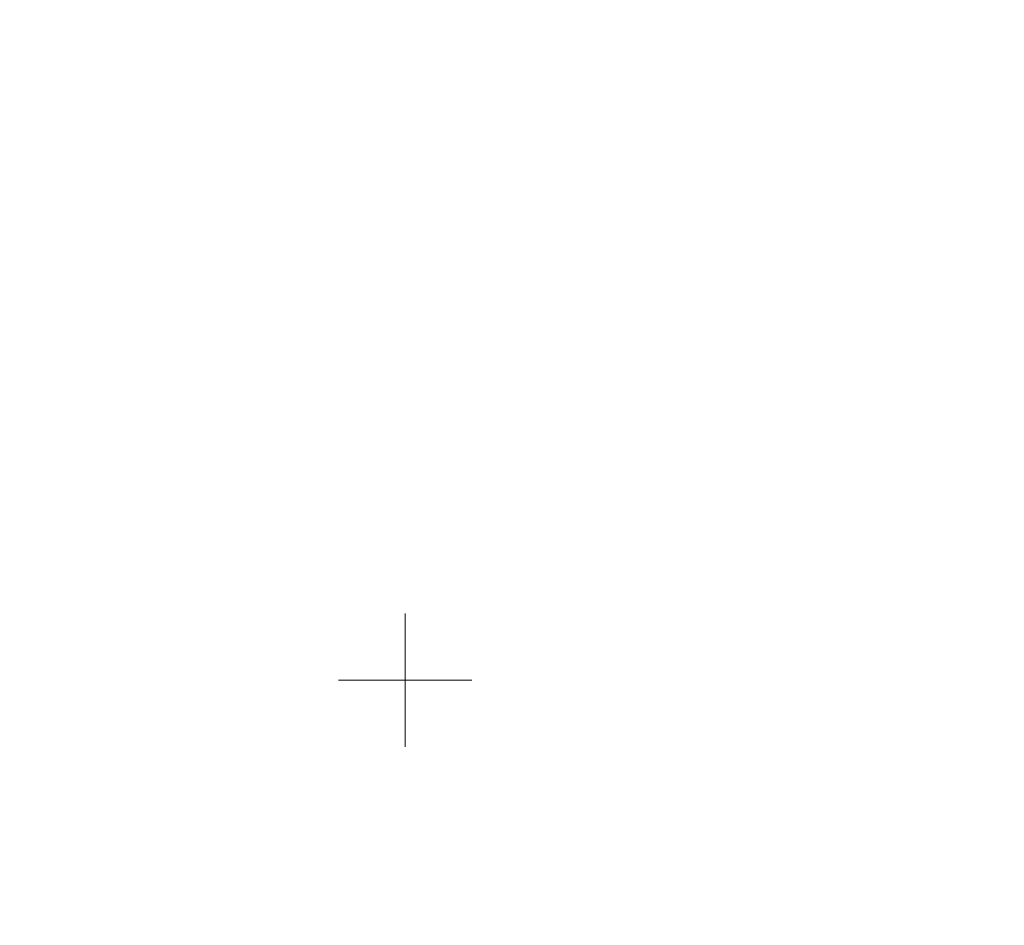
# Model space of a CAD drawing. Units: millimetres. Extents: x -17070 to 26598, y -25138 to -763.
# Drawn here: x 3868 to 4607, y -9459 to -8779 of the extents above; entities that cross this region are included whole.
import ezdxf

# ---------------------------------------------------------------- set-up
doc = ezdxf.new("R2010")
doc.units = ezdxf.units.MM
doc.header["$MEASUREMENT"] = 0
doc.layers.add('A-DIMS', color=7, linetype='Continuous')
for name, color, linetype, lineweight in [('A-DIMS_Pen_No__1', 7, 'Continuous', 5), ('A-DIMS_Pen_No__131', 8, 'Continuous', 5), ('A-DIMS_Pen_No__141', 7, 'Continuous', 5), ('A-NPLT_Pen_No__1', 7, 'Continuous', 5)]:
    doc.layers.add(name, color=color, linetype=linetype, lineweight=lineweight)
doc.styles.add('GENERATED_STYLE_1', font='tahoma.ttf')
doc.dimstyles.new('GENERATED_STYLE__1', dxfattribs={"dimtxt": 200, "dimasz": 95, "dimexe": 0.18, "dimexo": 10000, "dimgap": 0.09, "dimtad": 1, "dimdec": 0, "dimzin": 0, "dimdsep": 46, "dimtxsty": 'GENERATED_STYLE_1', "dimblk": 'ARROWHEAD_6', "dimblk1": 'ARROWHEAD_6', "dimblk2": 'ARROWHEAD_6', "dimcen": 0.09, "dimclrd": 8, "dimclre": 8, "dimclrt": 7, "dimadec": 0, "dimazin": 0, "dimtfac": 1, "dimtdec": 4, "dimtmove": 0, "dimatfit": 3, "dimfxl": 0, "dimtolj": 1, "dimtzin": 0, "dimarcsym": 0})

# ---------------------------------------------------------------- blocks, each defined once
blk = doc.blocks.new('*D420')
at = {"layer": 'A-DIMS_Pen_No__1', "linetype": 'Continuous'}
for p, q in [((5483.73, -8424.21), (5383.73, -8324.21)), ((5383.73, -9824.21), (5483.73, -9924.21))]:
    blk.add_line(p, q, dxfattribs=at)
at = {"layer": 'A-DIMS_Pen_No__131', "linetype": 'Continuous'}
for p, q in [((5433.73, -8374.21), (5433.73, -8299.21)), ((5527.48, -8374.21), (5339.98, -8374.21)), ((5433.73, -9874.21), (5433.73, -8374.21)), ((5527.48, -9874.21), (5339.98, -9874.21)), ((5433.73, -9949.21), (5433.73, -9874.21))]:
    blk.add_line(p, q, dxfattribs=at)
at = {"layer": 'A-DIMS_Pen_No__141', "insert": (5393.73, -9467.07), "char_height": 200, "attachment_point": 7, "rotation": 90, "style": 'GENERATED_STYLE_1'}
blk.add_mtext('\\A1;{\\fTahoma|b0|i0|c0|p34;1\xa0500}', dxfattribs=at)
blk = doc.blocks.new('ARROWHEAD_6')
at = {"color": 0, "linetype": 'Continuous', "lineweight": 0}
for p, q in [((-0.5, -0.5), (0.5, 0.5)), ((0, 0), (-1, 0))]:
    blk.add_line(p, q, dxfattribs=at)

msp = doc.modelspace()

# ---------------------------------------------------------------- linework, layer by layer
at = {"layer": 'A-NPLT_Pen_No__1', "linetype": 'Continuous'}
for q in [(4157.41, -9224.95), (4107.41, -9274.95), (4207.41, -9274.95), (4157.41, -9324.95)]:
    msp.add_line((4157.41, -9274.95), q, dxfattribs=at)

# ---------------------------------------------------------------- dimensions: what is measured, and where the dimension line sits
at = {"layer": 'A-DIMS', "color": 8, "linetype": 'Continuous', "lineweight": 5}
dim = msp.add_linear_dim(base=(5433.73, -8374.21), p1=(4607.28, -9874.21), p2=(3868, -8374.21), angle=90, dimstyle='GENERATED_STYLE__1', dxfattribs=at)
dim.commit()
dim.dimension.update_dxf_attribs({"geometry": '*D420', "text_midpoint": (5293.73, -9125.13), "dimtype": 160, "text_rotation": 90})

doc.saveas('drawing.dxf')
